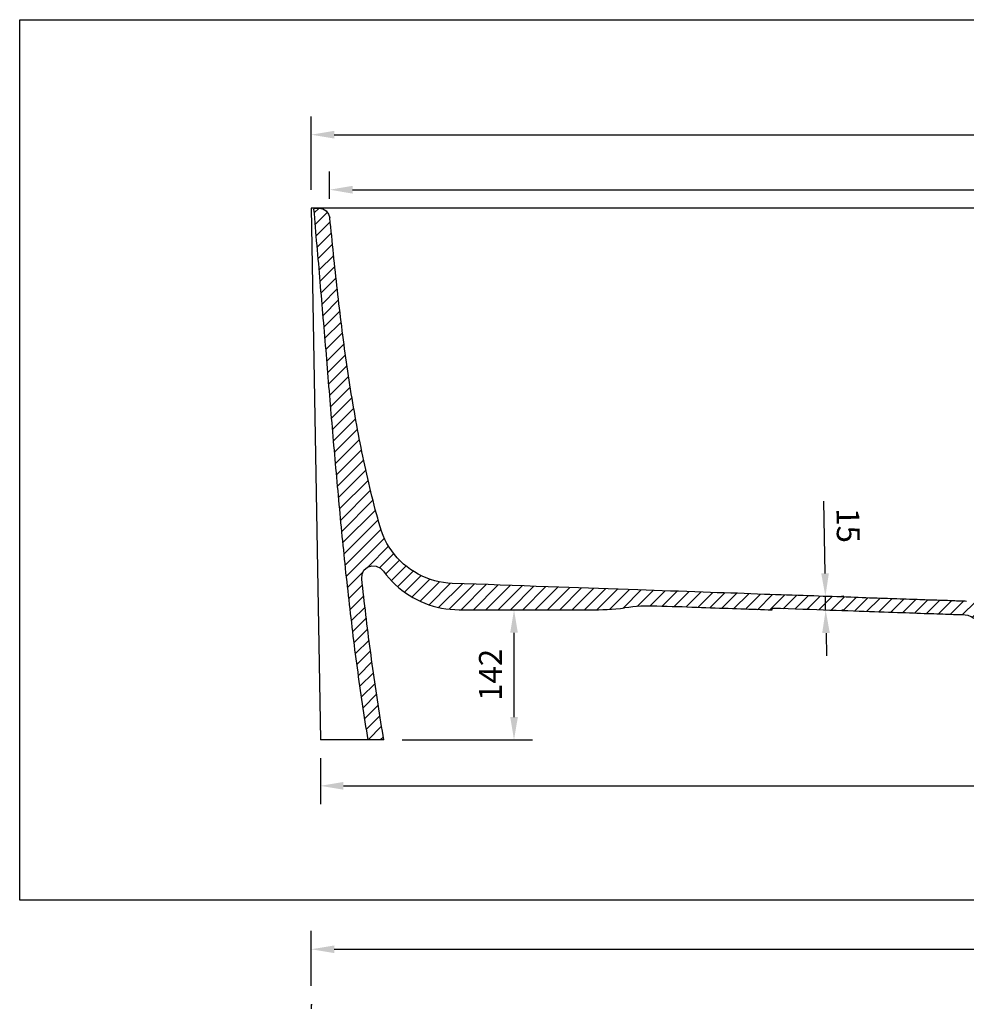
# Model space of a CAD drawing. Units: millimetres. Extents: x 34958 to 53521, y -46205 to -41834.
# Drawn here: x 38940 to 39973, y -44054 to -42980 of the extents above; entities that cross this region are included whole.
import ezdxf

# ---------------------------------------------------------------- set-up
doc = ezdxf.new("R2010")
doc.units = ezdxf.units.MM
doc.header["$LTSCALE"] = 10
doc.layers.add('dimensions', color=3, linetype='Continuous', lineweight=0)
doc.layers.add('equipment', color=1, linetype='Continuous')
doc.layers.add('equipment hatch', color=1, linetype='Continuous')
doc.layers.add('View Layouts', color=7, linetype='Continuous', true_color=0x303135, plot=False)
doc.styles.add('ARIAL', font='Arial.ttf')
doc.dimstyles.new('25', dxfattribs={"dimtxt": 25, "dimasz": 25, "dimexe": 20, "dimexo": 20, "dimgap": 10, "dimtad": 1, "dimdec": 0, "dimtxsty": 'ARIAL', "dimcen": 25, "dimclrd": 256, "dimclre": 256, "dimclrt": 256, "dimadec": 0, "dimazin": 0, "dimtfac": 1, "dimtdec": 0, "dimtmove": 0, "dimatfit": 3, "dimfxl": 1, "dimtvp": 10, "dimtfillclr": 256, "dimarcsym": 0})

# ---------------------------------------------------------------- blocks, each defined once
blk = doc.blocks.new('LAWRENCE BATH-SIDE SECTION AA')
at = {"layer": 'equipment hatch', "transparency": 33554687}
h = blk.add_hatch(dxfattribs=at)
h.set_pattern_fill('ANSI31', color=256, scale=3, style=0, pattern_type=0)
h.paths.add_polyline_path([(-413, 145.9), (-417.4, 146), (-421.8, 146), (-426.2, 146), (-430.6, 145.8), (-435, 145.5), (-439.3, 145.1), (-443.7, 144.6), (-448.1, 144), (-452.8, 143.4), (-457.6, 142.9), (-462.4, 142.5), (-467.1, 142.2), (-471.9, 142.1), (-476.7, 142), (-628.7, 142), (-633.5, 142.1), (-638.3, 142.5), (-643.1, 143), (-647.8, 143.8), (-652.5, 144.8), (-657.1, 146), (-661.7, 147.5), (-666.2, 149.1), (-670.6, 151), (-674.9, 153.1), (-679.1, 155.4), (-683.2, 157.8), (-687.2, 160.5), (-691.1, 163.3), (-694.8, 166.3), (-698.4, 169.5), (-701.8, 172.9), (-705, 176.4), (-708.1, 180.1), (-711.1, 183.9), (-711.1, 183.9), (-714.6, 187.4), (-719.1, 189.5), (-724, 190), (-728.7, 188.5), (-732.5, 185.2), (-734.6, 180.8), (-734.9, 175.8), (-734.4, 170.9), (-733.8, 166), (-733.2, 161.1), (-732.7, 156.2), (-732.1, 151.3), (-731.5, 146.4), (-731, 141.5), (-730.4, 136.6), (-729.8, 131.7), (-729.2, 126.8), (-728.6, 121.9), (-728, 117.1), (-727.4, 112.2), (-726.7, 107.3), (-726.1, 102.4), (-725.5, 97.5), (-724.8, 92.6), (-724.1, 87.7), (-723.5, 82.8), (-722.8, 78), (-722.1, 73.1), (-721.4, 68.2), (-720.7, 63.3), (-720, 58.4), (-719.3, 53.6), (-718.6, 48.7), (-717.8, 43.8), (-717.1, 38.9), (-716.4, 34.1), (-715.6, 29.2), (-714.8, 24.3), (-714, 19.5), (-713.2, 14.6), (-712.4, 9.7), (-711.6, 4.9), (-710.8, 0), (-727.9, 0), (-728.7, 4.9), (-729.5, 9.8), (-730.3, 14.7), (-731.1, 19.6), (-731.9, 24.6), (-732.6, 29.5), (-733.4, 34.4), (-734.1, 39.3), (-734.8, 44.2), (-735.5, 49.1), (-736.3, 54.1), (-737, 59), (-737.6, 63.9), (-738.3, 68.8), (-739, 73.8), (-739.7, 78.7), (-740.3, 83.6), (-741, 88.6), (-741.6, 93.5), (-742.3, 98.4), (-742.9, 103.4), (-743.5, 108.3), (-744.1, 113.2), (-744.7, 118.2), (-745.3, 123.1), (-745.9, 128.1), (-746.5, 133), (-747.1, 137.9), (-747.7, 142.9), (-748.2, 147.8), (-748.8, 152.8), (-749.4, 157.7), (-749.9, 162.6), (-750.5, 167.6), (-751, 172.5), (-751.5, 177.5), (-752.1, 182.4), (-752.6, 187.4), (-753.1, 192.3), (-753.6, 197.3), (-754.1, 202.2), (-754.6, 207.2), (-755.1, 212.1), (-755.6, 217.1), (-756.1, 222), (-756.6, 227), (-757.1, 231.9), (-757.6, 236.9), (-758.1, 241.8), (-758.5, 246.8), (-759, 251.7), (-759.5, 256.7), (-759.9, 261.6), (-760.4, 266.6), (-760.8, 271.5), (-761.3, 276.5), (-761.7, 281.4), (-762.2, 286.4), (-762.6, 291.3), (-763.1, 296.3), (-763.5, 301.3), (-763.9, 306.2), (-764.4, 311.2), (-764.8, 316.1), (-765.2, 321.1), (-765.7, 326), (-766.1, 331), (-766.5, 336), (-766.9, 340.9), (-767.3, 345.9), (-767.8, 350.8), (-768.2, 355.8), (-768.6, 360.8), (-769, 365.7), (-769.4, 370.7), (-769.8, 375.6), (-770.2, 380.6), (-770.7, 385.5), (-771.1, 390.5), (-771.5, 395.5), (-771.9, 400.4), (-772.3, 405.4), (-772.7, 410.3), (-773.1, 415.3), (-773.5, 420.3), (-773.9, 425.2), (-774.4, 430.2), (-774.8, 435.1), (-775.2, 440.1), (-775.6, 445.1), (-776, 450), (-776.4, 455), (-776.9, 459.9), (-777.3, 464.9), (-777.7, 469.8), (-778.1, 474.8), (-778.5, 479.8), (-779, 484.7), (-779.4, 489.7), (-779.8, 494.6), (-780.2, 499.6), (-780.6, 504.5), (-781.1, 509.5), (-781.5, 514.5), (-781.9, 519.4), (-782.3, 524.4), (-782.8, 529.3), (-783.2, 534.3), (-783.6, 539.3), (-784.1, 544.2), (-784.5, 549.2), (-784.9, 554.1), (-785.3, 559.1), (-785.8, 564), (-786.2, 569), (-786.6, 574), (-787.1, 578.9), (-786.1, 580), (-786.1, 580), (-781.8, 580), (-777.5, 579.2), (-773.8, 576.9), (-771.1, 573.5), (-769.8, 569.3), (-769.3, 564.4), (-768.8, 559.5), (-768.2, 554.5), (-767.7, 549.6), (-767.2, 544.7), (-766.7, 539.8), (-766.2, 534.8), (-765.7, 529.9), (-765.2, 525), (-764.6, 520), (-764.1, 515.1), (-763.6, 510.2), (-763.1, 505.3), (-762.5, 500.3), (-762, 495.4), (-761.4, 490.5), (-760.9, 485.6), (-760.3, 480.6), (-759.8, 475.7), (-759.2, 470.8), (-758.6, 465.9), (-758, 460.9), (-757.4, 456), (-756.8, 451.1), (-756.2, 446.2), (-755.5, 441.3), (-754.9, 436.4), (-754.2, 431.4), (-753.6, 426.5), (-752.9, 421.6), (-752.2, 416.7), (-751.5, 411.8), (-750.8, 406.9), (-750.1, 402), (-749.4, 397.1), (-748.6, 392.2), (-747.8, 387.3), (-747.1, 382.4), (-746.3, 377.5), (-745.5, 372.6), (-744.7, 367.7), (-743.8, 362.9), (-743, 358), (-742.2, 353.1), (-741.3, 348.2), (-740.4, 343.3), (-739.5, 338.5), (-738.6, 333.6), (-737.6, 328.7), (-736.7, 323.9), (-735.7, 319), (-734.7, 314.1), (-733.7, 309.3), (-732.7, 304.4), (-731.7, 299.6), (-730.6, 294.8), (-729.5, 289.9), (-728.4, 285.1), (-727.3, 280.3), (-726.1, 275.4), (-725, 270.6), (-723.8, 265.8), (-722.6, 261), (-721.4, 256.2), (-720.1, 251.4), (-718.8, 246.6), (-717.5, 241.8), (-716.2, 237.1), (-714.9, 232.3), (-713.4, 227.7), (-711.7, 223.1), (-709.7, 218.7), (-707.4, 214.4), (-705, 210.2), (-702.2, 206.2), (-699.3, 202.3), (-696.1, 198.6), (-692.8, 195.1), (-689.2, 191.8), (-685.5, 188.7), (-681.6, 185.8), (-677.5, 183.2), (-673.3, 180.8), (-669, 178.6), (-664.5, 176.7), (-659.9, 175), (-655.3, 173.6), (-650.6, 172.5), (-645.8, 171.6), (-641, 171), (-636.1, 170.7), (-623.1, 170.3), (-610, 169.8), (-597, 169.4), (-583.9, 168.9), (-570.9, 168.5), (-557.8, 168), (-544.8, 167.5), (-531.7, 167.1), (-519.8, 166.7), (-509.1, 166.3), (-498.3, 165.9), (-487.5, 165.5), (-476.7, 165.2), (-466, 164.8), (-455.2, 164.4), (-444.4, 164), (-433.7, 163.7), (-424.8, 163.3), (-415.9, 163), (-407, 162.7), (-398.1, 162.4), (-389.2, 162.1), (-380.3, 161.8), (-371.4, 161.5), (-362.5, 161.2), (-354.4, 160.9), (-347, 160.6), (-339.7, 160.4), (-332.3, 160.1), (-325, 159.9), (-317.7, 159.6), (-310.3, 159.4), (-303, 159.1), (-295.6, 158.8), (-289.6, 158.6), (-283.5, 158.4), (-277.4, 158.2), (-271.4, 158), (-265.3, 157.8), (-259.3, 157.6), (-253.2, 157.4), (-247.1, 157.1), (-241.6, 157), (-236.6, 156.8), (-231.6, 156.6), (-226.6, 156.4), (-221.6, 156.3), (-216.6, 156.1), (-211.6, 155.9), (-206.5, 155.7), (-201.5, 155.6), (-197.4, 155.4), (-193.3, 155.3), (-189.1, 155.1), (-185, 155), (-180.9, 154.8), (-176.7, 154.7), (-172.6, 154.5), (-168.5, 154.4), (-164.7, 154.3), (-161.3, 154.1), (-157.9, 154), (-154.5, 153.9), (-151, 153.8), (-147.6, 153.7), (-144.2, 153.6), (-140.8, 153.4), (-137.4, 153.3), (-134.6, 153.2), (-131.8, 153.1), (-128.9, 153), (-126.1, 152.9), (-123.3, 152.8), (-120.5, 152.7), (-117.7, 152.6), (-114.9, 152.5), (-112.3, 152.4), (-110, 152.4), (-107.6, 152.3), (-105.3, 152.2), (-103, 152.1), (-100.6, 152), (-98.3, 151.9), (-96, 151.9), (-93.7, 151.8), (-91.7, 151.7), (-89.8, 151.7), (-87.9, 151.6), (-86, 151.5), (-84.1, 151.5), (-82.1, 151.4), (-80.2, 151.3), (-78.3, 151.3), (-76.5, 151.2), (-75, 151.1), (-73.4, 151.1), (-71.8, 151), (-70.2, 151), (-68.6, 150.9), (-67, 150.9), (-65.4, 150.8), (-63.9, 150.7), (-62.5, 150.7), (-61.2, 150.7), (-59.9, 150.6), (-58.6, 150.6), (-57.3, 150.5), (-56, 150.5), (-54.7, 150.4), (-53.4, 150.4), (-52.2, 150.3), (-51.1, 150.3), (-50, 150.3), (-48.9, 150.2), (-47.9, 150.2), (-46.8, 150.1), (-45.7, 150.1), (-44.6, 150.1), (-43.5, 150), (-41.7, 149.3), (-37.9, 146.2), (-34.5, 143.3), (-31.4, 140.7), (-28.6, 138.3), (-26, 136.2), (-26, 130), (-60.7, 130), (-64.2, 130.6), (-67.3, 132.5), (-70.1, 134.4), (-73.2, 135.7), (-76.6, 136.2), (-79.1, 136.3), (-81.5, 136.4), (-84, 136.4), (-86.7, 136.5), (-89.4, 136.6), (-92.1, 136.7), (-95.1, 136.8), (-98, 136.9), (-101, 137), (-104.2, 137.1), (-107.5, 137.3), (-110.7, 137.4), (-114.2, 137.5), (-117.8, 137.6), (-121.4, 137.7), (-125.3, 137.9), (-129.2, 138), (-133.1, 138.2), (-137.3, 138.3), (-141.7, 138.5), (-146, 138.6), (-150.5, 138.8), (-155.3, 138.9), (-160.1, 139.1), (-165, 139.3), (-170.3, 139.5), (-175.5, 139.6), (-180.9, 139.8), (-186.7, 140), (-192.4, 140.2), (-198.4, 140.4), (-204.7, 140.7), (-211, 140.9), (-217.4, 141.1), (-224.4, 141.3), (-231.3, 141.6), (-238.4, 141.8), (-246, 142.1), (-253.6, 142.4), (-261.3, 142.6), (-269.7, 142.9), (-278.1, 143.2), (-286.5, 143.5), (-287.5, 142.6), (-287.6, 141.5), (-287.6, 141.5), (-291.7, 141.7), (-295.7, 141.8), (-299.9, 142), (-304.1, 142.1), (-308.4, 142.3), (-312.7, 142.4), (-317.1, 142.6), (-321.5, 142.7), (-326, 142.9), (-330.6, 143.1), (-335.2, 143.2), (-339.9, 143.4), (-344.7, 143.5), (-349.5, 143.7), (-354.4, 143.9), (-359.4, 144.1), (-364.4, 144.2), (-369.5, 144.4), (-374.7, 144.6), (-380, 144.8), (-385.3, 145), (-390.7, 145.1), (-396.2, 145.3), (-401.7, 145.5), (-407.4, 145.7)], flags=0)
at = {"layer": 'equipment'}
for p, q in [((-790, 580), (-780, 0)), ((790, 580), (-790, 580)), ((-786.1, 580), (-781.8, 580)), ((-628.7, 142), (-476.7, 142)), ((-287.5, 142.6), (-287.6, 141.5)), ((-727.9, 0), (-780, 0)), ((-710.8, 0), (-727.9, 0))]:
    blk.add_line(p, q, dxfattribs=at)
for points in [[(-787.1, 578.9), (-786.1, 580)], [(-781.8, 580), (-777.5, 579.2), (-773.8, 576.9), (-771.1, 573.5), (-769.8, 569.3)], [(-727.9, 0), (-728.7, 4.9), (-729.5, 9.8), (-730.3, 14.7), (-731.1, 19.6), (-731.9, 24.6), (-732.6, 29.5), (-733.4, 34.4), (-734.1, 39.3), (-734.8, 44.2), (-735.5, 49.1), (-736.3, 54.1), (-737, 59), (-737.6, 63.9), (-738.3, 68.8), (-739, 73.8), (-739.7, 78.7), (-740.3, 83.6), (-741, 88.6), (-741.6, 93.5), (-742.3, 98.4), (-742.9, 103.4), (-743.5, 108.3), (-744.1, 113.2), (-744.7, 118.2), (-745.3, 123.1), (-745.9, 128.1), (-746.5, 133), (-747.1, 137.9), (-747.7, 142.9), (-748.2, 147.8), (-748.8, 152.8), (-749.4, 157.7), (-749.9, 162.6), (-750.5, 167.6), (-751, 172.5), (-751.5, 177.5), (-752.1, 182.4), (-752.6, 187.4), (-753.1, 192.3), (-753.6, 197.3), (-754.1, 202.2), (-754.6, 207.2), (-755.1, 212.1), (-755.6, 217.1), (-756.1, 222), (-756.6, 227), (-757.1, 231.9), (-757.6, 236.9), (-758.1, 241.8), (-758.5, 246.8), (-759, 251.7), (-759.5, 256.7), (-759.9, 261.6), (-760.4, 266.6), (-760.8, 271.5), (-761.3, 276.5), (-761.7, 281.4), (-762.2, 286.4), (-762.6, 291.3), (-763.1, 296.3), (-763.5, 301.3), (-763.9, 306.2), (-764.4, 311.2), (-764.8, 316.1), (-765.2, 321.1), (-765.7, 326), (-766.1, 331), (-766.5, 336), (-766.9, 340.9), (-767.3, 345.9), (-767.8, 350.8), (-768.2, 355.8), (-768.6, 360.8), (-769, 365.7), (-769.4, 370.7), (-769.8, 375.6), (-770.2, 380.6), (-770.7, 385.5), (-771.1, 390.5), (-771.5, 395.5), (-771.9, 400.4), (-772.3, 405.4), (-772.7, 410.3), (-773.1, 415.3), (-773.5, 420.3), (-773.9, 425.2), (-774.4, 430.2), (-774.8, 435.1), (-775.2, 440.1), (-775.6, 445.1), (-776, 450), (-776.4, 455), (-776.9, 459.9), (-777.3, 464.9), (-777.7, 469.8), (-778.1, 474.8), (-778.5, 479.8), (-779, 484.7), (-779.4, 489.7), (-779.8, 494.6), (-780.2, 499.6), (-780.6, 504.5), (-781.1, 509.5), (-781.5, 514.5), (-781.9, 519.4), (-782.3, 524.4), (-782.8, 529.3), (-783.2, 534.3), (-783.6, 539.3), (-784.1, 544.2), (-784.5, 549.2), (-784.9, 554.1), (-785.3, 559.1), (-785.8, 564), (-786.2, 569), (-786.6, 574), (-787.1, 578.9)], [(-714.9, 232.3), (-716.2, 237.1), (-717.5, 241.8), (-718.8, 246.6), (-720.1, 251.4), (-721.4, 256.2), (-722.6, 261), (-723.8, 265.8), (-725, 270.6), (-726.1, 275.4), (-727.3, 280.3), (-728.4, 285.1), (-729.5, 289.9), (-730.6, 294.8), (-731.7, 299.6), (-732.7, 304.4), (-733.7, 309.3), (-734.7, 314.1), (-735.7, 319), (-736.7, 323.9), (-737.6, 328.7), (-738.6, 333.6), (-739.5, 338.5), (-740.4, 343.3), (-741.3, 348.2), (-742.2, 353.1), (-743, 358), (-743.8, 362.9), (-744.7, 367.7), (-745.5, 372.6), (-746.3, 377.5), (-747.1, 382.4), (-747.8, 387.3), (-748.6, 392.2), (-749.4, 397.1), (-750.1, 402), (-750.8, 406.9), (-751.5, 411.8), (-752.2, 416.7), (-752.9, 421.6), (-753.6, 426.5), (-754.2, 431.4), (-754.9, 436.4), (-755.5, 441.3), (-756.2, 446.2), (-756.8, 451.1), (-757.4, 456), (-758, 460.9), (-758.6, 465.9), (-759.2, 470.8), (-759.8, 475.7), (-760.3, 480.6), (-760.9, 485.6), (-761.4, 490.5), (-762, 495.4), (-762.5, 500.3), (-763.1, 505.3), (-763.6, 510.2), (-764.1, 515.1), (-764.6, 520), (-765.2, 525), (-765.7, 529.9), (-766.2, 534.8), (-766.7, 539.8), (-767.2, 544.7), (-767.7, 549.6), (-768.2, 554.5), (-768.8, 559.5), (-769.3, 564.4), (-769.8, 569.3)], [(-636.1, 170.7), (-641, 171), (-645.8, 171.6), (-650.6, 172.5), (-655.3, 173.6), (-659.9, 175), (-664.5, 176.7), (-669, 178.6), (-673.3, 180.8), (-677.5, 183.2), (-681.6, 185.8), (-685.5, 188.7), (-689.2, 191.8), (-692.8, 195.1), (-696.1, 198.6), (-699.3, 202.3), (-702.2, 206.2), (-705, 210.2), (-707.4, 214.4), (-709.7, 218.7), (-711.7, 223.1), (-713.4, 227.7), (-714.9, 232.3)], [(-734.9, 175.8), (-734.6, 180.8), (-732.5, 185.2), (-728.7, 188.5), (-724, 190), (-719.1, 189.5), (-714.6, 187.4), (-711.1, 183.9)], [(-711.1, 183.9), (-708.1, 180.1), (-705, 176.4), (-701.8, 172.9), (-698.4, 169.5), (-694.8, 166.3), (-691.1, 163.3), (-687.2, 160.5), (-683.2, 157.8), (-679.1, 155.4), (-674.9, 153.1), (-670.6, 151), (-666.2, 149.1), (-661.7, 147.5), (-657.1, 146), (-652.5, 144.8), (-647.8, 143.8), (-643.1, 143), (-638.3, 142.5), (-633.5, 142.1), (-628.7, 142)], [(-710.8, 0), (-711.6, 4.9), (-712.4, 9.7), (-713.2, 14.6), (-714, 19.5), (-714.8, 24.3), (-715.6, 29.2), (-716.4, 34.1), (-717.1, 38.9), (-717.8, 43.8), (-718.6, 48.7), (-719.3, 53.6), (-720, 58.4), (-720.7, 63.3), (-721.4, 68.2), (-722.1, 73.1), (-722.8, 78), (-723.5, 82.8), (-724.1, 87.7), (-724.8, 92.6), (-725.5, 97.5), (-726.1, 102.4), (-726.7, 107.3), (-727.4, 112.2), (-728, 117.1), (-728.6, 121.9), (-729.2, 126.8), (-729.8, 131.7), (-730.4, 136.6), (-731, 141.5), (-731.5, 146.4), (-732.1, 151.3), (-732.7, 156.2), (-733.2, 161.1), (-733.8, 166), (-734.4, 170.9), (-734.9, 175.8)], [(-75, 151.1), (-76.5, 151.2), (-78.3, 151.3), (-80.2, 151.3), (-82.1, 151.4), (-84.1, 151.5), (-86, 151.5), (-87.9, 151.6), (-89.8, 151.7), (-91.7, 151.7), (-93.7, 151.8), (-96, 151.9), (-98.3, 151.9), (-100.6, 152), (-103, 152.1), (-105.3, 152.2), (-107.6, 152.3), (-110, 152.4), (-112.3, 152.4), (-114.9, 152.5), (-117.7, 152.6), (-120.5, 152.7), (-123.3, 152.8), (-126.1, 152.9), (-128.9, 153), (-131.8, 153.1), (-134.6, 153.2), (-137.4, 153.3), (-140.8, 153.4), (-144.2, 153.6), (-147.6, 153.7), (-151, 153.8), (-154.5, 153.9), (-157.9, 154), (-161.3, 154.1), (-164.7, 154.3), (-168.5, 154.4), (-172.6, 154.5), (-176.7, 154.7), (-180.9, 154.8), (-185, 155), (-189.1, 155.1), (-193.3, 155.3), (-197.4, 155.4), (-201.5, 155.6), (-206.5, 155.7), (-211.6, 155.9), (-216.6, 156.1), (-221.6, 156.3), (-226.6, 156.4), (-231.6, 156.6), (-236.6, 156.8), (-241.6, 157), (-247.1, 157.1), (-253.2, 157.4), (-259.3, 157.6), (-265.3, 157.8), (-271.4, 158), (-277.4, 158.2), (-283.5, 158.4), (-289.6, 158.6), (-295.6, 158.8), (-303, 159.1), (-310.3, 159.4), (-317.7, 159.6), (-325, 159.9), (-332.3, 160.1), (-339.7, 160.4), (-347, 160.6), (-354.4, 160.9), (-362.5, 161.2), (-371.4, 161.5), (-380.3, 161.8), (-389.2, 162.1), (-398.1, 162.4), (-407, 162.7), (-415.9, 163), (-424.8, 163.3), (-433.7, 163.7), (-444.4, 164), (-455.2, 164.4), (-466, 164.8), (-476.7, 165.2), (-487.5, 165.5), (-498.3, 165.9), (-509.1, 166.3), (-519.8, 166.7), (-531.7, 167.1), (-544.8, 167.5), (-557.8, 168), (-570.9, 168.5), (-583.9, 168.9), (-597, 169.4), (-610, 169.8), (-623.1, 170.3), (-636.1, 170.7)], [(-476.7, 142), (-471.9, 142.1), (-467.1, 142.2), (-462.4, 142.5), (-457.6, 142.9), (-452.8, 143.4), (-448.1, 144)], [(-413, 145.9), (-417.4, 146), (-421.8, 146), (-426.2, 146), (-430.6, 145.8), (-435, 145.5), (-439.3, 145.1), (-443.7, 144.6), (-448.1, 144)], [(-287.6, 141.5), (-291.7, 141.7), (-295.7, 141.8), (-299.9, 142), (-304.1, 142.1), (-308.4, 142.3), (-312.7, 142.4), (-317.1, 142.6), (-321.5, 142.7), (-326, 142.9), (-330.6, 143.1), (-335.2, 143.2), (-339.9, 143.4), (-344.7, 143.5), (-349.5, 143.7), (-354.4, 143.9), (-359.4, 144.1), (-364.4, 144.2), (-369.5, 144.4), (-374.7, 144.6), (-380, 144.8), (-385.3, 145), (-390.7, 145.1), (-396.2, 145.3), (-401.7, 145.5), (-407.4, 145.7), (-413, 145.9)], [(-286.5, 143.5), (-287.5, 142.6)], [(-76.6, 136.2), (-79.1, 136.3), (-81.5, 136.4), (-84, 136.4), (-86.7, 136.5), (-89.4, 136.6), (-92.1, 136.7), (-95.1, 136.8), (-98, 136.9), (-101, 137), (-104.2, 137.1), (-107.5, 137.3), (-110.7, 137.4), (-114.2, 137.5), (-117.8, 137.6), (-121.4, 137.7), (-125.3, 137.9), (-129.2, 138), (-133.1, 138.2), (-137.3, 138.3), (-141.7, 138.5), (-146, 138.6), (-150.5, 138.8), (-155.3, 138.9), (-160.1, 139.1), (-165, 139.3), (-170.3, 139.5), (-175.5, 139.6), (-180.9, 139.8), (-186.7, 140), (-192.4, 140.2), (-198.4, 140.4), (-204.7, 140.7), (-211, 140.9), (-217.4, 141.1), (-224.4, 141.3), (-231.3, 141.6), (-238.4, 141.8), (-246, 142.1), (-253.6, 142.4), (-261.3, 142.6), (-269.7, 142.9), (-278.1, 143.2), (-286.5, 143.5)], [(-67.3, 132.5), (-70.1, 134.4), (-73.2, 135.7), (-76.6, 136.2)]]:
    blk.add_lwpolyline(points, dxfattribs=at)
blk = doc.blocks.new('*D285')
at = {"layer": 'Defpoints', "color": 0}
for p in [(40838.1, -43105.4), (39258.1, -43185.4), (40838.1, -43185.4)]:
    blk.add_point(p, dxfattribs=at)
at = {"layer": 'dimensions', "lineweight": -2}
for p, q in [((39258.1, -43165.4), (39258.1, -43085.4)), ((40838.1, -43165.4), (40838.1, -43085.4)), ((39283.1, -43105.4), (40813.1, -43105.4))]:
    blk.add_line(p, q, dxfattribs=at)
at = {"layer": 'dimensions'}
for points in [[(39283.1, -43101.2), (39283.1, -43109.6), (39258.1, -43105.4)], [(40813.1, -43109.6), (40813.1, -43101.2), (40838.1, -43105.4)]]:
    blk.add_solid(points, dxfattribs=at)
at = {"layer": 'dimensions', "insert": (40048.1, -43082.6), "char_height": 25, "attachment_point": 5, "style": 'ARIAL'}
blk.add_mtext('1580', dxfattribs=at)
blk = doc.blocks.new('*D286')
at = {"layer": 'Defpoints', "color": 0}
for p in [(40818.1, -43165.4), (39278.1, -43195.5), (40818.1, -43195.5)]:
    blk.add_point(p, dxfattribs=at)
at = {"layer": 'dimensions', "lineweight": -2}
for p, q in [((39278.1, -43175.5), (39278.1, -43145.4)), ((40818.1, -43175.5), (40818.1, -43145.4)), ((39303.1, -43165.4), (40793.1, -43165.4))]:
    blk.add_line(p, q, dxfattribs=at)
at = {"layer": 'dimensions'}
for points in [[(39303.1, -43161.2), (39303.1, -43169.6), (39278.1, -43165.4)], [(40793.1, -43169.6), (40793.1, -43161.2), (40818.1, -43165.4)]]:
    blk.add_solid(points, dxfattribs=at)
at = {"layer": 'dimensions', "insert": (40048.1, -43142.6), "char_height": 25, "attachment_point": 5, "style": 'ARIAL'}
blk.add_mtext('1540', dxfattribs=at)
blk = doc.blocks.new('*D287')
at = {"layer": 'Defpoints', "color": 0}
for p in [(39268.1, -43765.4), (40828.1, -43765.4), (40828.1, -43815.4)]:
    blk.add_point(p, dxfattribs=at)
at = {"layer": 'dimensions', "lineweight": -2}
for p, q in [((39268.1, -43785.4), (39268.1, -43835.4)), ((40828.1, -43785.4), (40828.1, -43835.4)), ((39293.1, -43815.4), (40803.1, -43815.4))]:
    blk.add_line(p, q, dxfattribs=at)
at = {"layer": 'dimensions'}
for points in [[(39293.1, -43811.2), (39293.1, -43819.6), (39268.1, -43815.4)], [(40803.1, -43819.6), (40803.1, -43811.2), (40828.1, -43815.4)]]:
    blk.add_solid(points, dxfattribs=at)
at = {"layer": 'dimensions', "insert": (40048.1, -43792.6), "char_height": 25, "attachment_point": 5, "style": 'ARIAL'}
blk.add_mtext('1560', dxfattribs=at)
blk = doc.blocks.new('*D288')
at = {"layer": 'Defpoints', "color": 0}
for p in [(39479.3, -43623.4), (39479.3, -43623.4), (39337.3, -43765.4)]:
    blk.add_point(p, dxfattribs=at)
at = {"layer": 'dimensions', "lineweight": -2}
for p, q in [((39499.3, -43623.4), (39499.3, -43623.4)), ((39479.3, -43740.4), (39479.3, -43648.4)), ((39357.3, -43765.4), (39499.3, -43765.4))]:
    blk.add_line(p, q, dxfattribs=at)
at = {"layer": 'dimensions'}
for points in [[(39483.5, -43648.4), (39475.2, -43648.4), (39479.3, -43623.4)], [(39475.2, -43740.4), (39483.5, -43740.4), (39479.3, -43765.4)]]:
    blk.add_solid(points, dxfattribs=at)
at = {"layer": 'dimensions', "insert": (39456.8, -43694.4), "char_height": 25, "attachment_point": 5, "rotation": 90, "style": 'ARIAL'}
blk.add_mtext('142', dxfattribs=at)
blk = doc.blocks.new('*D294')
at = {"layer": 'Defpoints', "color": 0}
for p in [(39816.5, -43608.8), (39819, -43608.8), (39816.8, -43623.8)]:
    blk.add_point(p, dxfattribs=at)
at = {"layer": 'dimensions', "lineweight": -2}
for p, q in [((39818.7, -43583.8), (39817.4, -43505.1)), ((39819.3, -43623.8), (39819, -43608.8)), ((39836.5, -43608.5), (39839, -43608.4)), ((39836.8, -43623.5), (39839.3, -43623.5)), ((39819.7, -43648.8), (39820.1, -43673.8))]:
    blk.add_line(p, q, dxfattribs=at)
at = {"layer": 'dimensions'}
for points in [[(39814.5, -43583.8), (39822.8, -43583.7), (39819, -43608.8)], [(39823.8, -43648.7), (39815.5, -43648.8), (39819.3, -43623.8)]]:
    blk.add_solid(points, dxfattribs=at)
at = {"layer": 'dimensions', "insert": (39840.6, -43531.6), "char_height": 25, "attachment_point": 5, "rotation": 270.9063, "style": 'ARIAL'}
blk.add_mtext('15', dxfattribs=at)
blk = doc.blocks.new('*D296')
at = {"layer": 'Defpoints', "color": 0}
for p in [(40838.1, -43993.6), (39258.1, -44053.6), (40838.1, -44053.6)]:
    blk.add_point(p, dxfattribs=at)
at = {"layer": 'dimensions', "lineweight": -2}
for p, q in [((39258.1, -44033.6), (39258.1, -43973.6)), ((40838.1, -44033.6), (40838.1, -43973.6)), ((39283.1, -43993.6), (40813.1, -43993.6))]:
    blk.add_line(p, q, dxfattribs=at)
at = {"layer": 'dimensions'}
for points in [[(39283.1, -43989.5), (39283.1, -43997.8), (39258.1, -43993.6)], [(40813.1, -43997.8), (40813.1, -43989.5), (40838.1, -43993.6)]]:
    blk.add_solid(points, dxfattribs=at)
at = {"layer": 'dimensions', "insert": (40048.1, -43970.9), "char_height": 25, "attachment_point": 5, "style": 'ARIAL'}
blk.add_mtext('1580', dxfattribs=at)
blk = doc.blocks.new('LAWRENCE BATH-PLAN VIEW-REV A')
at = {"layer": 'equipment'}
for points in [[(-790, 482.8), (-790, 482.8)], [(-790, 482.8), (-789, 482.8)], [(-790, 482.8), (-790, 478)]]:
    blk.add_lwpolyline(points, dxfattribs=at)

msp = doc.modelspace()

# ---------------------------------------------------------------- linework, layer by layer
at = {"layer": 'View Layouts'}
msp.add_lwpolyline([(38940, -42980), (41240, -42980), (41240, -43940), (38940, -43940)], close=True, dxfattribs=at)

# ---------------------------------------------------------------- block references
at = {"layer": 'equipment'}
for name, p in [('LAWRENCE BATH-SIDE SECTION AA', (40048.1, -43765.4)), ('LAWRENCE BATH-PLAN VIEW-REV A', (40048.1, -44536.5))]:
    msp.add_blockref(name, p, dxfattribs=at)

# ---------------------------------------------------------------- dimensions: what is measured, and where the dimension line sits
at = {"layer": 'dimensions'}
for base, p1, p2, picture, middle in [((40838.1, -43105.4), (39258.1, -43185.4), (40838.1, -43185.4), '*D285', (40048.1, -43082.6)), ((40818.1, -43165.4), (39278.1, -43195.5), (40818.1, -43195.5), '*D286', (40048.1, -43142.6)), ((40828.1, -43815.4), (39268.1, -43765.4), (40828.1, -43765.4), '*D287', (40048.1, -43792.6)), ((40838.1, -43993.6), (39258.1, -44053.6), (40838.1, -44053.6), '*D296', (40048.1, -43970.9))]:
    dim = msp.add_linear_dim(base=base, p1=p1, p2=p2, dimstyle='25', dxfattribs=at)
    dim.commit()
    dim.dimension.update_dxf_attribs({"geometry": picture, "text_midpoint": middle})
dim = msp.add_aligned_dim(p1=(39816.8, -43623.8), p2=(39816.5, -43608.8), distance=-2.5, dimstyle='25', dxfattribs=at)
dim.commit()
dim.dimension.update_dxf_attribs({"geometry": '*D294', "text_midpoint": (39840.6, -43531.6)})
dim = msp.add_linear_dim(base=(39479.3, -43623.4), p1=(39337.3, -43765.4), p2=(39479.3, -43623.4), angle=90, dimstyle='25', dxfattribs=at)
dim.commit()
dim.dimension.update_dxf_attribs({"geometry": '*D288', "text_midpoint": (39456.8, -43694.4)})

doc.saveas('drawing.dxf')
